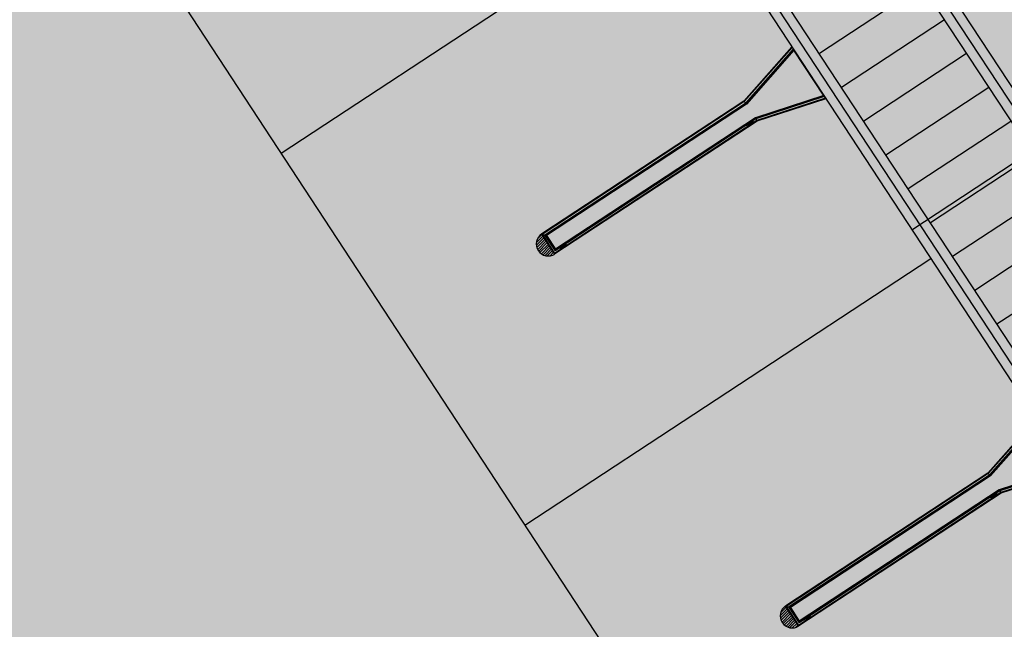
# Model space of a CAD drawing. Extents: x 549902 to 551033, y 4794924 to 4795777.
# Drawn here: x 549999 to 550011, y 4795100 to 4795108 of the extents above; entities that cross this region are included whole.
import ezdxf

# ---------------------------------------------------------------- set-up
doc = ezdxf.new("R2010")
doc.units = 0
doc.header["$LTSCALE"] = 10
doc.header["$MEASUREMENT"] = 0
doc.layers.add('1SOMBREADO', color=7, linetype='CONTINUOUS')
doc.layers.add('CARTO', color=7, linetype='CONTINUOUS')
pattern_1 = [(225, (550573.781103, 4795711.827378), (0.0165728152, -0.0165728152), [])]

msp = doc.modelspace()

# ---------------------------------------------------------------- hatches: boundary and pattern name
at = {"layer": '1SOMBREADO', "lineweight": 13, "ltscale": 0.7}
msp.add_hatch(color=151, dxfattribs=at).paths.add_polyline_path([(550231.635, 4795293.117), (550301.548, 4795416.749), (550156.842, 4795501.258), (550152.366, 4795494.642), (550143.306, 4795489.632), (550122.286, 4795472.992), (550118.996, 4795458.152), (550118.366, 4795452.562), (550117.936, 4795437.782), (550115.896, 4795424.352), (550110.306, 4795414.592), (550089.856, 4795410.972), (550058.496, 4795345.702), (550057.426, 4795339.382), (550066.626, 4795339.162), (550066.186, 4795330.912), (550068.566, 4795322.072), (550065.296, 4795315.222), (550053.776, 4795303.822), (550043.826, 4795297.982), (550044.386, 4795297.302), (550036.886, 4795291.562), (550021.736, 4795279.972), (550007.516, 4795267.612), (549998.676, 4795255.212), (549981.566, 4795220.552), (549982.196, 4795218.732), (549980.806, 4795216.182), (549977.776, 4795214.062), (549975.706, 4795210.092), (549975.716, 4795206.382), (549974.416, 4795203.922), (549972.456, 4795204.772), (549966.746, 4795202.882), (549963.246, 4795204.562), (549960.506, 4795198.672), (549963.236, 4795198.122), (549957.056, 4795171.892), (549958.466, 4795167.412), (549961.346, 4795148.542), (549962.846, 4795148.882), (549960.416, 4795130.352), (549961.266, 4795127.642), (549941.936, 4795108.932), (549942.936, 4795107.892), (549932.206, 4795095.542), (549934.716, 4795093.972), (549935.106, 4795090.302), (549938.566, 4795087.432), (549941.336, 4795082.262), (549947.376, 4795069.372), (549954.786, 4795058.612), (549972.956, 4795040.822), (549980.232, 4795035.315), (549984.456, 4795026.112), (549984.636, 4795020.012), (549991.586, 4795014.972), (550029.346, 4795032.432), (550059.556, 4795052.652), (550071.146, 4795064.102), (550094.356, 4795070.032), (550111.346, 4795086.392), (550129.106, 4795089.312), (550134.736, 4795087.042), (550145.606, 4795102.182), (550158.146, 4795112.672), (550170.296, 4795118.302), (550179.596, 4795118.152), (550183.886, 4795121.572), (550190.066, 4795129.242), (550224.016, 4795147.542), (550250.056, 4795163.042), (550252.176, 4795177.672), (550248.796, 4795192.442), (550253.832, 4795198.613)])
at = {"layer": 'CARTO'}
h = msp.add_hatch(dxfattribs=at)
h.set_pattern_fill('ANSI31', color=253, scale=0.1875, angle=180, style=0)
h.set_pattern_definition(pattern_1)
h.paths.add_polyline_path([(550005.222, 4795105.06), (550005.383, 4795104.813, -0.96258)])
h = msp.add_hatch(dxfattribs=at)
h.set_pattern_fill('ANSI31', color=253, scale=0.1875, angle=180, style=0)
h.set_pattern_definition(pattern_1)
h.paths.add_polyline_path([(550008.237, 4795100.466), (550008.399, 4795100.219, -0.96258)])

# ---------------------------------------------------------------- linework, layer by layer
at = {"layer": 'CARTO', "linetype": 'Continuous'}
for p, q in [((549993.616, 4795133.418, -10.19), (550031.226, 4795076.116, -10.19)), ((549991.944, 4795132.32, -10.19), (550029.554, 4795075.019, -10.19)), ((549986.928, 4795129.028, -10.19), (550024.537, 4795071.726, -10.19)), ((550007.02, 4795109.35, -10.19), (550002.004, 4795106.058, -10.19)), ((550009.8, 4795105.115, -10.19), (550011.472, 4795106.213, -10.19)), ((550010.036, 4795104.756, -10.19), (550005.019, 4795101.464, -10.19))]:
    msp.add_line(p, q, dxfattribs=at)
at = {"layer": 'CARTO'}
for p, q in [((549993.582, 4795133.252, -10.19), (550031.125, 4795076.05, -10.19)), ((549993.547, 4795133.085, -10.19), (550031.025, 4795075.984, -10.19)), ((550029.654, 4795075.085, -10.19), (549992.11, 4795132.286, -10.19)), ((550029.754, 4795075.15, -10.19), (549992.277, 4795132.251, -10.19)), ((550008.318, 4795107.373, -10.19), (550007.725, 4795106.703, -10.19)), ((550008.322, 4795107.367, -10.19), (550007.73, 4795106.697, -10.19)), ((550008.335, 4795107.347, -10.19), (550007.745, 4795106.68, -10.19)), ((550008.339, 4795107.342, -10.19), (550007.749, 4795106.675, -10.19)), ((550008.344, 4795107.333, -10.19), (550007.756, 4795106.668, -10.19)), ((550008.318, 4795107.373, -10.19), (550008.347, 4795107.328, -10.19)), ((550008.717, 4795106.765, -10.19), (550008.344, 4795107.333, -10.19)), ((550007.725, 4795106.703, -10.19), (550005.226, 4795105.063, -10.19)), ((550007.73, 4795106.697, -10.19), (550005.23, 4795105.057, -10.19)), ((550007.756, 4795106.668, -10.19), (550007.725, 4795106.703, -10.19)), ((550007.843, 4795106.756, -10.19), (550007.842, 4795106.757, -10.19)), ((550008.712, 4795106.773, -10.19), (550007.867, 4795106.498, -10.19)), ((550008.717, 4795106.765, -10.19), (550007.871, 4795106.489, -10.19)), ((550008.719, 4795106.759, -10.19), (550007.874, 4795106.483, -10.19)), ((550008.734, 4795106.74, -10.19), (550007.884, 4795106.463, -10.19)), ((550008.738, 4795106.733, -10.19), (550007.886, 4795106.456, -10.19)), ((550008.728, 4795106.748, -10.19), (550008.708, 4795106.778, -10.19)), ((550008.708, 4795106.778, -10.19), (550008.734, 4795106.74, -10.19)), ((550008.712, 4795106.773, -10.19), (550008.738, 4795106.733, -10.19)), ((550005.262, 4795105.05, -10.19), (550007.745, 4795106.68, -10.19)), ((550007.749, 4795106.675, -10.19), (550005.27, 4795105.048, -10.19)), ((550007.756, 4795106.668, -10.19), (550005.284, 4795105.045, -10.19)), ((550007.753, 4795106.675, -10.19), (550007.753, 4795106.675, -10.19)), ((550007.884, 4795106.463, -10.19), (550005.384, 4795104.822, -10.19)), ((550007.888, 4795106.457, -10.19), (550005.388, 4795104.816, -10.19)), ((550007.874, 4795106.483, -10.19), (550005.391, 4795104.854, -10.19)), ((550007.871, 4795106.489, -10.19), (550005.392, 4795104.862, -10.19)), ((550007.867, 4795106.498, -10.19), (550005.395, 4795104.876, -10.19)), ((550007.826, 4795106.467, -10.19), (550007.755, 4795106.42, -10.19)), ((550007.836, 4795106.451, -10.19), (550007.765, 4795106.405, -10.19)), ((550007.782, 4795106.435, -10.19), (550007.802, 4795106.448, -10.19)), ((550007.782, 4795106.434, -10.19), (550007.803, 4795106.447, -10.19)), ((550007.802, 4795106.448, -10.19), (550007.832, 4795106.464, -10.19)), ((550007.803, 4795106.447, -10.19), (550007.832, 4795106.462, -10.19)), ((550007.808, 4795106.438, -10.19), (550007.834, 4795106.458, -10.19)), ((550007.809, 4795106.437, -10.19), (550007.836, 4795106.458, -10.19)), ((550007.835, 4795106.459, -10.19), (550007.833, 4795106.462, -10.19)), ((550007.836, 4795106.46, -10.19), (550007.834, 4795106.464, -10.19)), ((550007.867, 4795106.498, -10.19), (550007.884, 4795106.463, -10.19)), ((550007.782, 4795106.435, -10.19), (550007.755, 4795106.414, -10.19)), ((550007.757, 4795106.408, -10.19), (550007.755, 4795106.412, -10.19)), ((550007.783, 4795106.434, -10.19), (550007.757, 4795106.413, -10.19)), ((550007.758, 4795106.409, -10.19), (550007.757, 4795106.412, -10.19)), ((550007.788, 4795106.425, -10.19), (550007.759, 4795106.409, -10.19)), ((550007.789, 4795106.423, -10.19), (550007.759, 4795106.408, -10.19)), ((550007.788, 4795106.425, -10.19), (550007.809, 4795106.438, -10.19)), ((550007.789, 4795106.423, -10.19), (550007.809, 4795106.437, -10.19)), ((550005.222, 4795105.06, -10.19), (550005.384, 4795104.813, -10.19)), ((550005.226, 4795105.063, -10.19), (550005.388, 4795104.816, -10.19)), ((550005.23, 4795105.057, -10.19), (550005.384, 4795104.822, -10.19)), ((550005.284, 4795105.045, -10.19), (550005.23, 4795105.057, -10.19)), ((550005.262, 4795105.05, -10.19), (550005.391, 4795104.854, -10.19)), ((550005.27, 4795105.048, -10.19), (550005.392, 4795104.862, -10.19)), ((550005.284, 4795105.045, -10.19), (550005.395, 4795104.876, -10.19)), ((550005.517, 4795104.952, -10.19), (550005.446, 4795104.905, -10.19)), ((550005.473, 4795104.919, -10.19), (550005.446, 4795104.899, -10.19)), ((550005.448, 4795104.893, -10.19), (550005.446, 4795104.897, -10.19)), ((550005.449, 4795104.894, -10.19), (550005.447, 4795104.897, -10.19)), ((550005.474, 4795104.918, -10.19), (550005.448, 4795104.898, -10.19)), ((550005.479, 4795104.909, -10.19), (550005.45, 4795104.894, -10.19)), ((550005.48, 4795104.908, -10.19), (550005.45, 4795104.892, -10.19)), ((550005.527, 4795104.936, -10.19), (550005.456, 4795104.889, -10.19)), ((550005.473, 4795104.919, -10.19), (550005.493, 4795104.933, -10.19)), ((550005.473, 4795104.918, -10.19), (550005.494, 4795104.932, -10.19)), ((550005.479, 4795104.909, -10.19), (550005.5, 4795104.923, -10.19)), ((550005.48, 4795104.908, -10.19), (550005.5, 4795104.922, -10.19)), ((550005.493, 4795104.933, -10.19), (550005.523, 4795104.949, -10.19)), ((550005.494, 4795104.931, -10.19), (550005.523, 4795104.947, -10.19)), ((550005.499, 4795104.923, -10.19), (550005.525, 4795104.943, -10.19)), ((550005.5, 4795104.922, -10.19), (550005.527, 4795104.942, -10.19)), ((550005.526, 4795104.944, -10.19), (550005.524, 4795104.947, -10.19)), ((550005.527, 4795104.944, -10.19), (550005.525, 4795104.948, -10.19)), ((550005.384, 4795104.823, -10.19), (550005.39, 4795104.827, -10.19)), ((550011.333, 4795102.779, -10.19), (550010.74, 4795102.109, -10.19)), ((550011.337, 4795102.773, -10.19), (550010.745, 4795102.103, -10.19)), ((550011.35, 4795102.753, -10.19), (550010.76, 4795102.086, -10.19)), ((550011.354, 4795102.748, -10.19), (550010.764, 4795102.081, -10.19)), ((550011.359, 4795102.739, -10.19), (550010.771, 4795102.074, -10.19)), ((550010.74, 4795102.109, -10.19), (550008.242, 4795100.469, -10.19)), ((550010.745, 4795102.103, -10.19), (550008.246, 4795100.463, -10.19)), ((550008.277, 4795100.456, -10.19), (550010.76, 4795102.086, -10.19)), ((550010.764, 4795102.081, -10.19), (550008.286, 4795100.454, -10.19)), ((550010.771, 4795102.074, -10.19), (550008.299, 4795100.451, -10.19)), ((550010.771, 4795102.074, -10.19), (550010.74, 4795102.109, -10.19)), ((550010.769, 4795102.081, -10.19), (550010.769, 4795102.081, -10.19)), ((550010.858, 4795102.162, -10.19), (550010.857, 4795102.163, -10.19)), ((550011.727, 4795102.179, -10.19), (550010.882, 4795101.904, -10.19)), ((550011.733, 4795102.171, -10.19), (550010.886, 4795101.895, -10.19)), ((550011.734, 4795102.165, -10.19), (550010.889, 4795101.889, -10.19)), ((550011.749, 4795102.146, -10.19), (550010.899, 4795101.869, -10.19)), ((550011.753, 4795102.139, -10.19), (550010.901, 4795101.862, -10.19)), ((550010.899, 4795101.869, -10.19), (550008.399, 4795100.228, -10.19)), ((550010.903, 4795101.863, -10.19), (550008.403, 4795100.222, -10.19)), ((550010.889, 4795101.889, -10.19), (550008.406, 4795100.26, -10.19)), ((550010.886, 4795101.895, -10.19), (550008.408, 4795100.268, -10.19)), ((550010.882, 4795101.904, -10.19), (550008.41, 4795100.282, -10.19)), ((550010.841, 4795101.873, -10.19), (550010.77, 4795101.826, -10.19)), ((550010.797, 4795101.841, -10.19), (550010.77, 4795101.82, -10.19)), ((550010.798, 4795101.84, -10.19), (550010.772, 4795101.819, -10.19)), ((550010.774, 4795101.815, -10.19), (550010.772, 4795101.818, -10.19)), ((550010.804, 4795101.831, -10.19), (550010.775, 4795101.815, -10.19)), ((550010.804, 4795101.829, -10.19), (550010.775, 4795101.813, -10.19)), ((550010.851, 4795101.857, -10.19), (550010.78, 4795101.811, -10.19)), ((550010.797, 4795101.841, -10.19), (550010.817, 4795101.854, -10.19)), ((550010.798, 4795101.84, -10.19), (550010.818, 4795101.853, -10.19)), ((550010.803, 4795101.831, -10.19), (550010.824, 4795101.844, -10.19)), ((550010.804, 4795101.829, -10.19), (550010.825, 4795101.843, -10.19)), ((550010.817, 4795101.854, -10.19), (550010.847, 4795101.87, -10.19)), ((550010.818, 4795101.853, -10.19), (550010.847, 4795101.868, -10.19)), ((550010.824, 4795101.844, -10.19), (550010.85, 4795101.864, -10.19)), ((550010.825, 4795101.843, -10.19), (550010.851, 4795101.864, -10.19)), ((550010.85, 4795101.865, -10.19), (550010.848, 4795101.868, -10.19)), ((550010.851, 4795101.866, -10.19), (550010.849, 4795101.87, -10.19)), ((550010.882, 4795101.904, -10.19), (550010.899, 4795101.869, -10.19)), ((550010.773, 4795101.814, -10.19), (550010.77, 4795101.818, -10.19)), ((550008.237, 4795100.466, -10.19), (550008.399, 4795100.219, -10.19)), ((550008.242, 4795100.469, -10.19), (550008.403, 4795100.222, -10.19)), ((550008.246, 4795100.463, -10.19), (550008.399, 4795100.228, -10.19)), ((550008.299, 4795100.451, -10.19), (550008.246, 4795100.463, -10.19)), ((550008.277, 4795100.456, -10.19), (550008.406, 4795100.26, -10.19)), ((550008.286, 4795100.454, -10.19), (550008.408, 4795100.268, -10.19)), ((550008.299, 4795100.451, -10.19), (550008.41, 4795100.282, -10.19)), ((550008.532, 4795100.358, -10.19), (550008.461, 4795100.311, -10.19)), ((550008.488, 4795100.325, -10.19), (550008.461, 4795100.305, -10.19)), ((550008.464, 4795100.299, -10.19), (550008.461, 4795100.303, -10.19)), ((550008.489, 4795100.324, -10.19), (550008.463, 4795100.304, -10.19)), ((550008.465, 4795100.3, -10.19), (550008.463, 4795100.303, -10.19)), ((550008.495, 4795100.315, -10.19), (550008.466, 4795100.3, -10.19)), ((550008.495, 4795100.314, -10.19), (550008.466, 4795100.298, -10.19)), ((550008.542, 4795100.342, -10.19), (550008.471, 4795100.295, -10.19)), ((550008.488, 4795100.325, -10.19), (550008.508, 4795100.339, -10.19)), ((550008.489, 4795100.324, -10.19), (550008.509, 4795100.338, -10.19)), ((550008.494, 4795100.315, -10.19), (550008.515, 4795100.329, -10.19)), ((550008.495, 4795100.314, -10.19), (550008.516, 4795100.327, -10.19)), ((550008.508, 4795100.339, -10.19), (550008.538, 4795100.355, -10.19)), ((550008.509, 4795100.337, -10.19), (550008.538, 4795100.353, -10.19)), ((550008.515, 4795100.329, -10.19), (550008.541, 4795100.349, -10.19)), ((550008.516, 4795100.327, -10.19), (550008.542, 4795100.348, -10.19)), ((550008.541, 4795100.35, -10.19), (550008.539, 4795100.353, -10.19)), ((550008.542, 4795100.35, -10.19), (550008.54, 4795100.354, -10.19)), ((550008.399, 4795100.229, -10.19), (550008.405, 4795100.233, -10.19))]:
    msp.add_line(p, q, dxfattribs=at)
at = {"layer": 'CARTO', "color": 253, "linetype": 'Continuous'}
for p, q in [((550009.929, 4795108.126, -10.19), (550008.658, 4795107.292, -10.19)), ((550010.203, 4795107.708, -10.19), (550008.933, 4795106.874, -10.19)), ((550010.478, 4795107.29, -10.19), (550009.207, 4795106.456, -10.19)), ((550010.752, 4795106.872, -10.19), (550009.481, 4795106.038, -10.19)), ((550011.026, 4795106.454, -10.19), (550009.756, 4795105.62, -10.19)), ((550011.301, 4795106.036, -10.19), (550010.03, 4795105.202, -10.19)), ((550011.575, 4795105.618, -10.19), (550010.304, 4795104.784, -10.19)), ((550011.849, 4795105.2, -10.19), (550010.579, 4795104.366, -10.19)), ((550012.124, 4795104.782, -10.19), (550010.853, 4795103.948, -10.19))]:
    msp.add_line(p, q, dxfattribs=at)
at = {"layer": 'CARTO'}
for centre in [(550007.827, 4795106.456, -10.19), (550007.764, 4795106.415, -10.19), (550005.455, 4795104.9, -10.19), (550005.518, 4795104.941, -10.19), (550010.78, 4795101.821, -10.19), (550010.842, 4795101.862, -10.19), (550008.471, 4795100.306, -10.19), (550008.533, 4795100.347, -10.19)]:
    msp.add_circle(centre, 0.00338, dxfattribs=at)
for centre, radius, start, end in [((550007.827, 4795106.465, -10.19), 0.00188, 73.0702, 123.2784), ((550007.824, 4795106.454, -10.19), 0.0136, 47.9208, 73.0702), ((550007.832, 4795106.463, -10.19), 0.0015, 33.2784, 118.3618), ((550007.832, 4795106.462, -10.19), 0.00075, 33.2784, 118.3618), ((550007.834, 4795106.459, -10.19), 0.00075, 308.195, 33.2784), ((550007.835, 4795106.459, -10.19), 0.0015, 308.195, 33.2784), ((550007.824, 4795106.454, -10.19), 0.0136, 353.4866, 18.636), ((550007.835, 4795106.453, -10.19), 0.00188, 303.2784, 353.4866), ((550007.756, 4795106.419, -10.19), 0.00188, 123.2784, 173.4866), ((550007.768, 4795106.417, -10.19), 0.0136, 173.4866, 198.636), ((550007.756, 4795106.413, -10.19), 0.0015, 128.195, 213.2784), ((550007.757, 4795106.413, -10.19), 0.00075, 128.195, 213.2784), ((550007.759, 4795106.409, -10.19), 0.0015, 213.2784, 298.3618), ((550007.759, 4795106.41, -10.19), 0.00075, 213.2784, 298.3618), ((550007.768, 4795106.417, -10.19), 0.0136, 227.9208, 253.0702), ((550007.764, 4795106.406, -10.19), 0.00188, 253.0702, 303.2784), ((550005.307, 4795104.939, -10.19), 0.148, 123.2784, 303.2784), ((550005.447, 4795104.903, -10.19), 0.00188, 123.2784, 173.4866), ((550005.459, 4795104.902, -10.19), 0.0136, 173.4866, 198.636), ((550005.447, 4795104.897, -10.19), 0.0015, 128.195, 213.2784), ((550005.448, 4795104.897, -10.19), 0.00075, 128.195, 213.2784), ((550005.45, 4795104.893, -10.19), 0.0015, 213.2784, 298.3618), ((550005.45, 4795104.894, -10.19), 0.00075, 213.2784, 298.3618), ((550005.459, 4795104.902, -10.19), 0.0136, 227.9208, 253.0702), ((550005.455, 4795104.891, -10.19), 0.00188, 253.0702, 303.2784), ((550005.518, 4795104.95, -10.19), 0.00188, 73.0702, 123.2784), ((550005.514, 4795104.939, -10.19), 0.0136, 47.9208, 73.0702), ((550005.523, 4795104.947, -10.19), 0.0015, 33.2784, 118.3618), ((550005.523, 4795104.946, -10.19), 0.00075, 33.2784, 118.3618), ((550005.525, 4795104.944, -10.19), 0.00075, 308.195, 33.2784), ((550005.526, 4795104.943, -10.19), 0.0015, 308.195, 33.2784), ((550005.514, 4795104.939, -10.19), 0.0136, 353.4866, 18.636), ((550005.526, 4795104.937, -10.19), 0.00188, 303.2784, 353.4866), ((550010.771, 4795101.825, -10.19), 0.00188, 123.2784, 173.4866), ((550010.783, 4795101.823, -10.19), 0.0136, 173.4866, 198.636), ((550010.771, 4795101.819, -10.19), 0.0015, 128.195, 213.2784), ((550010.772, 4795101.819, -10.19), 0.00075, 128.195, 213.2784), ((550010.842, 4795101.871, -10.19), 0.00188, 73.0702, 123.2784), ((550010.839, 4795101.86, -10.19), 0.0136, 47.9208, 73.0702), ((550010.848, 4795101.869, -10.19), 0.0015, 33.2784, 118.3618), ((550010.847, 4795101.868, -10.19), 0.00075, 33.2784, 118.3618), ((550010.849, 4795101.865, -10.19), 0.00075, 308.195, 33.2784), ((550010.85, 4795101.865, -10.19), 0.0015, 308.195, 33.2784), ((550010.85, 4795101.859, -10.19), 0.00188, 303.2784, 353.4866), ((550010.839, 4795101.86, -10.19), 0.0136, 353.4866, 18.636), ((550010.774, 4795101.815, -10.19), 0.0015, 213.2784, 298.3618), ((550010.774, 4795101.816, -10.19), 0.00075, 213.2784, 298.3618), ((550010.783, 4795101.823, -10.19), 0.0136, 227.9208, 253.0702), ((550010.779, 4795101.812, -10.19), 0.00188, 253.0702, 303.2784), ((550008.322, 4795100.345, -10.19), 0.148, 123.2784, 303.2784), ((550008.533, 4795100.356, -10.19), 0.00188, 73.0702, 123.2784), ((550008.53, 4795100.345, -10.19), 0.0136, 47.9208, 73.0702), ((550008.462, 4795100.309, -10.19), 0.00188, 123.2784, 173.4866), ((550008.474, 4795100.308, -10.19), 0.0136, 173.4866, 198.636), ((550008.462, 4795100.303, -10.19), 0.0015, 128.195, 213.2784), ((550008.463, 4795100.303, -10.19), 0.00075, 128.195, 213.2784), ((550008.465, 4795100.299, -10.19), 0.0015, 213.2784, 298.3618), ((550008.465, 4795100.3, -10.19), 0.00075, 213.2784, 298.3618), ((550008.474, 4795100.308, -10.19), 0.0136, 227.9208, 253.0702), ((550008.47, 4795100.297, -10.19), 0.00188, 253.0702, 303.2784), ((550008.538, 4795100.353, -10.19), 0.0015, 33.2784, 118.3618), ((550008.538, 4795100.352, -10.19), 0.00075, 33.2784, 118.3618), ((550008.54, 4795100.35, -10.19), 0.00075, 308.195, 33.2784), ((550008.541, 4795100.349, -10.19), 0.0015, 308.195, 33.2784), ((550008.541, 4795100.343, -10.19), 0.00188, 303.2784, 353.4866), ((550008.53, 4795100.345, -10.19), 0.0136, 353.4866, 18.636)]:
    msp.add_arc(centre, radius, start, end, dxfattribs=at)

doc.saveas('drawing.dxf')
